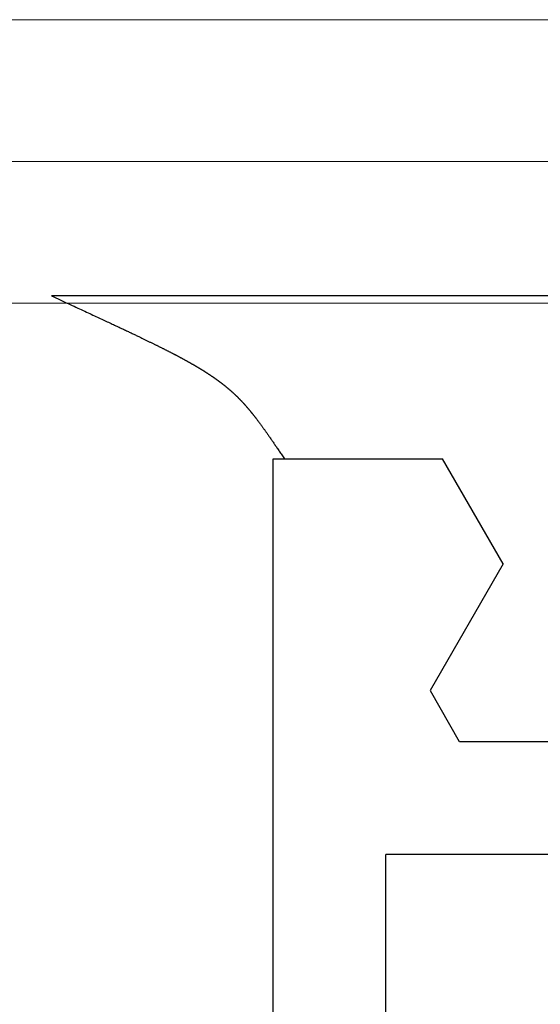
# Model space of a CAD drawing. Extents: x 0 to 138, y -1 to 81.
# Drawn here: x 37 to 37, y 23 to 23 of the extents above; entities that cross this region are included whole.
import ezdxf

# ---------------------------------------------------------------- set-up
doc = ezdxf.new("R2010")
doc.units = 0
doc.header["$MEASUREMENT"] = 0
doc.layers.get('0').update_dxf_attribs({"linetype": 'CONTINUOUS'})
doc.layers.add('GLASS', color=121, linetype='CONTINUOUS', lineweight=9)
doc.layers.add('OBJECT DETAIL', color=254, linetype='CONTINUOUS', lineweight=25)

# ---------------------------------------------------------------- blocks, each defined once
blk = doc.blocks.new('GLSTOP')
for p, q in [((-0.42111, -0.12513), (-0.77053, -0.12513)), ((-0.77053, -0.12513), (-0.76955, -0.12558)), ((-0.76955, -0.12558), (-0.76858, -0.12602)), ((-0.76858, -0.12602), (-0.76764, -0.12646)), ((-0.76764, -0.12646), (-0.7667, -0.12689)), ((-0.7667, -0.12689), (-0.76578, -0.12731)), ((-0.76578, -0.12731), (-0.76488, -0.12773)), ((-0.76488, -0.12773), (-0.76398, -0.12814)), ((-0.76398, -0.12814), (-0.76311, -0.12854)), ((-0.76311, -0.12854), (-0.76224, -0.12894)), ((-0.76224, -0.12894), (-0.7614, -0.12933)), ((-0.7614, -0.12933), (-0.76056, -0.12971)), ((-0.76056, -0.12971), (-0.75974, -0.13009)), ((-0.75974, -0.13009), (-0.75893, -0.13046)), ((-0.75893, -0.13046), (-0.75813, -0.13083)), ((-0.75813, -0.13083), (-0.75735, -0.13119)), ((-0.75735, -0.13119), (-0.75658, -0.13155)), ((-0.75658, -0.13155), (-0.75582, -0.1319)), ((-0.75582, -0.1319), (-0.75508, -0.13224)), ((-0.75508, -0.13224), (-0.75435, -0.13258)), ((-0.75435, -0.13258), (-0.75363, -0.13291)), ((-0.75363, -0.13291), (-0.75292, -0.13324)), ((-0.75292, -0.13324), (-0.75222, -0.13356)), ((-0.75222, -0.13356), (-0.75154, -0.13388)), ((-0.75154, -0.13388), (-0.75087, -0.13419)), ((-0.75087, -0.13419), (-0.75021, -0.1345)), ((-0.75021, -0.1345), (-0.74956, -0.1348)), ((-0.74956, -0.1348), (-0.74892, -0.1351)), ((-0.74892, -0.1351), (-0.74829, -0.13539)), ((-0.74829, -0.13539), (-0.74767, -0.13568)), ((-0.74767, -0.13568), (-0.74707, -0.13596)), ((-0.74707, -0.13596), (-0.74647, -0.13624)), ((-0.74647, -0.13624), (-0.74588, -0.13651)), ((-0.74588, -0.13651), (-0.74531, -0.13678)), ((-0.74531, -0.13678), (-0.74474, -0.13704)), ((-0.74474, -0.13704), (-0.74418, -0.1373)), ((-0.74418, -0.1373), (-0.74364, -0.13756)), ((-0.74364, -0.13756), (-0.7431, -0.13781)), ((-0.7431, -0.13781), (-0.74257, -0.13806)), ((-0.74257, -0.13806), (-0.74205, -0.1383)), ((-0.74205, -0.1383), (-0.74154, -0.13854)), ((-0.74154, -0.13854), (-0.74104, -0.13877)), ((-0.74104, -0.13877), (-0.74055, -0.139)), ((-0.74055, -0.139), (-0.74007, -0.13923)), ((-0.74007, -0.13923), (-0.73959, -0.13946)), ((-0.73959, -0.13946), (-0.73912, -0.13968)), ((-0.73912, -0.13968), (-0.73867, -0.13989)), ((-0.73867, -0.13989), (-0.73821, -0.1401)), ((-0.73821, -0.1401), (-0.73777, -0.14031)), ((-0.73777, -0.14031), (-0.73733, -0.14052)), ((-0.73733, -0.14052), (-0.73691, -0.14072)), ((-0.73691, -0.14072), (-0.73648, -0.14092)), ((-0.73648, -0.14092), (-0.73607, -0.14112)), ((-0.73607, -0.14112), (-0.73566, -0.14131)), ((-0.73566, -0.14131), (-0.73526, -0.1415)), ((-0.73526, -0.1415), (-0.73487, -0.14169)), ((-0.73487, -0.14169), (-0.73448, -0.14188)), ((-0.73448, -0.14188), (-0.7341, -0.14206)), ((-0.7341, -0.14206), (-0.73372, -0.14224)), ((-0.73372, -0.14224), (-0.73335, -0.14241)), ((-0.73335, -0.14241), (-0.73299, -0.14259)), ((-0.73299, -0.14259), (-0.73263, -0.14276)), ((-0.73263, -0.14276), (-0.73227, -0.14293)), ((-0.73227, -0.14293), (-0.73193, -0.14309)), ((-0.73193, -0.14309), (-0.73158, -0.14326)), ((-0.73158, -0.14326), (-0.73125, -0.14342)), ((-0.73125, -0.14342), (-0.73091, -0.14358)), ((-0.73091, -0.14358), (-0.73058, -0.14374)), ((-0.73058, -0.14374), (-0.73026, -0.1439)), ((-0.73026, -0.1439), (-0.72994, -0.14405)), ((-0.72994, -0.14405), (-0.72962, -0.1442)), ((-0.72962, -0.1442), (-0.72931, -0.14435)), ((-0.72931, -0.14435), (-0.729, -0.1445)), ((-0.729, -0.1445), (-0.7287, -0.14465)), ((-0.7287, -0.14465), (-0.7284, -0.1448)), ((-0.7284, -0.1448), (-0.7281, -0.14494)), ((-0.7281, -0.14494), (-0.72781, -0.14508)), ((-0.72781, -0.14508), (-0.72752, -0.14523)), ((-0.72752, -0.14523), (-0.72723, -0.14537)), ((-0.72723, -0.14537), (-0.72694, -0.14551)), ((-0.72694, -0.14551), (-0.72666, -0.14565)), ((-0.72666, -0.14565), (-0.72638, -0.14578)), ((-0.72638, -0.14578), (-0.7261, -0.14592)), ((-0.7261, -0.14592), (-0.72582, -0.14605)), ((-0.72582, -0.14605), (-0.72555, -0.14619)), ((-0.72555, -0.14619), (-0.72528, -0.14632)), ((-0.72528, -0.14632), (-0.72501, -0.14646)), ((-0.72501, -0.14646), (-0.72474, -0.14659)), ((-0.72474, -0.14659), (-0.72448, -0.14672)), ((-0.72448, -0.14672), (-0.72421, -0.14685)), ((-0.72421, -0.14685), (-0.72395, -0.14698)), ((-0.72395, -0.14698), (-0.7237, -0.1471)), ((-0.7237, -0.1471), (-0.72344, -0.14723)), ((-0.72344, -0.14723), (-0.72319, -0.14736)), ((-0.72319, -0.14736), (-0.72293, -0.14748)), ((-0.72293, -0.14748), (-0.72268, -0.14761)), ((-0.72268, -0.14761), (-0.72243, -0.14773)), ((-0.72243, -0.14773), (-0.72219, -0.14785)), ((-0.72219, -0.14785), (-0.72194, -0.14797)), ((-0.72194, -0.14797), (-0.7217, -0.1481)), ((-0.7217, -0.1481), (-0.72146, -0.14822)), ((-0.72146, -0.14822), (-0.72122, -0.14834)), ((-0.72122, -0.14834), (-0.72099, -0.14845)), ((-0.72099, -0.14845), (-0.72075, -0.14857)), ((-0.72075, -0.14857), (-0.72052, -0.14869)), ((-0.72052, -0.14869), (-0.72029, -0.14881)), ((-0.72029, -0.14881), (-0.72006, -0.14892)), ((-0.72006, -0.14892), (-0.71983, -0.14904)), ((-0.71983, -0.14904), (-0.71961, -0.14915)), ((-0.71961, -0.14915), (-0.71938, -0.14926)), ((-0.71938, -0.14926), (-0.71916, -0.14938)), ((-0.71916, -0.14938), (-0.71894, -0.14949)), ((-0.71894, -0.14949), (-0.71872, -0.1496)), ((-0.71872, -0.1496), (-0.71851, -0.14971)), ((-0.71851, -0.14971), (-0.71829, -0.14982)), ((-0.71829, -0.14982), (-0.71808, -0.14993)), ((-0.71808, -0.14993), (-0.71786, -0.15004)), ((-0.71786, -0.15004), (-0.71765, -0.15015)), ((-0.71765, -0.15015), (-0.71744, -0.15025)), ((-0.71744, -0.15025), (-0.71724, -0.15036)), ((-0.71724, -0.15036), (-0.71703, -0.15047)), ((-0.71703, -0.15047), (-0.71683, -0.15057)), ((-0.71683, -0.15057), (-0.71662, -0.15068)), ((-0.71662, -0.15068), (-0.71642, -0.15078)), ((-0.71642, -0.15078), (-0.71622, -0.15089)), ((-0.71622, -0.15089), (-0.71602, -0.15099)), ((-0.71602, -0.15099), (-0.71582, -0.1511)), ((-0.71582, -0.1511), (-0.71563, -0.1512)), ((-0.71563, -0.1512), (-0.71543, -0.1513)), ((-0.71543, -0.1513), (-0.71524, -0.1514)), ((-0.71524, -0.1514), (-0.71505, -0.1515)), ((-0.71505, -0.1515), (-0.71486, -0.1516)), ((-0.71486, -0.1516), (-0.71467, -0.1517)), ((-0.71467, -0.1517), (-0.71448, -0.1518)), ((-0.71448, -0.1518), (-0.71429, -0.1519)), ((-0.71429, -0.1519), (-0.71411, -0.152)), ((-0.71411, -0.152), (-0.71392, -0.1521)), ((-0.71392, -0.1521), (-0.71374, -0.1522)), ((-0.71374, -0.1522), (-0.71355, -0.1523)), ((-0.71355, -0.1523), (-0.71337, -0.15239)), ((-0.71337, -0.15239), (-0.71319, -0.15249)), ((-0.71319, -0.15249), (-0.71301, -0.15259)), ((-0.71301, -0.15259), (-0.71283, -0.15268)), ((-0.71283, -0.15268), (-0.71266, -0.15278)), ((-0.71266, -0.15278), (-0.71248, -0.15288)), ((-0.71248, -0.15288), (-0.7123, -0.15297)), ((-0.7123, -0.15297), (-0.71213, -0.15307)), ((-0.71213, -0.15307), (-0.71195, -0.15316)), ((-0.71195, -0.15316), (-0.71178, -0.15326)), ((-0.71178, -0.15326), (-0.71161, -0.15335)), ((-0.71161, -0.15335), (-0.71144, -0.15344)), ((-0.71144, -0.15344), (-0.71127, -0.15354)), ((-0.71127, -0.15354), (-0.7111, -0.15363)), ((-0.7111, -0.15363), (-0.71093, -0.15372)), ((-0.71093, -0.15372), (-0.71076, -0.15382)), ((-0.71076, -0.15382), (-0.71059, -0.15391)), ((-0.71059, -0.15391), (-0.71043, -0.154)), ((-0.71043, -0.154), (-0.71026, -0.1541)), ((-0.71026, -0.1541), (-0.71009, -0.15419)), ((-0.71009, -0.15419), (-0.70993, -0.15428)), ((-0.70993, -0.15428), (-0.70977, -0.15437)), ((-0.70977, -0.15437), (-0.7096, -0.15446)), ((-0.7096, -0.15446), (-0.70944, -0.15456)), ((-0.70944, -0.15456), (-0.70928, -0.15465)), ((-0.70928, -0.15465), (-0.70912, -0.15474)), ((-0.70912, -0.15474), (-0.70895, -0.15483)), ((-0.70895, -0.15483), (-0.70879, -0.15492)), ((-0.70879, -0.15492), (-0.70863, -0.15501)), ((-0.70863, -0.15501), (-0.70847, -0.1551)), ((-0.70847, -0.1551), (-0.70832, -0.15519)), ((-0.70832, -0.15519), (-0.70816, -0.15528)), ((-0.70816, -0.15528), (-0.708, -0.15537)), ((-0.708, -0.15537), (-0.70784, -0.15547)), ((-0.70784, -0.15547), (-0.70769, -0.15556)), ((-0.70769, -0.15556), (-0.70753, -0.15565)), ((-0.70753, -0.15565), (-0.70738, -0.15574)), ((-0.70738, -0.15574), (-0.70722, -0.15583)), ((-0.70722, -0.15583), (-0.70707, -0.15592)), ((-0.70707, -0.15592), (-0.70691, -0.15601)), ((-0.70691, -0.15601), (-0.70676, -0.1561)), ((-0.70676, -0.1561), (-0.70661, -0.15618)), ((-0.70661, -0.15618), (-0.70646, -0.15627)), ((-0.70646, -0.15627), (-0.7063, -0.15636)), ((-0.7063, -0.15636), (-0.70615, -0.15645)), ((-0.70615, -0.15645), (-0.706, -0.15654)), ((-0.706, -0.15654), (-0.70585, -0.15663)), ((-0.70585, -0.15663), (-0.7057, -0.15672)), ((-0.7057, -0.15672), (-0.70555, -0.15681)), ((-0.70555, -0.15681), (-0.70541, -0.1569)), ((-0.70541, -0.1569), (-0.70526, -0.15699)), ((-0.70526, -0.15699), (-0.70511, -0.15707)), ((-0.70511, -0.15707), (-0.70497, -0.15716)), ((-0.70497, -0.15716), (-0.70482, -0.15725)), ((-0.70482, -0.15725), (-0.70467, -0.15734)), ((-0.70467, -0.15734), (-0.70453, -0.15743)), ((-0.70453, -0.15743), (-0.70438, -0.15752)), ((-0.70438, -0.15752), (-0.70424, -0.1576)), ((-0.70424, -0.1576), (-0.7041, -0.15769)), ((-0.7041, -0.15769), (-0.70395, -0.15778)), ((-0.70395, -0.15778), (-0.70381, -0.15787)), ((-0.70381, -0.15787), (-0.70367, -0.15796)), ((-0.70367, -0.15796), (-0.70353, -0.15804)), ((-0.70353, -0.15804), (-0.70339, -0.15813)), ((-0.70339, -0.15813), (-0.70325, -0.15822)), ((-0.70325, -0.15822), (-0.70311, -0.15831)), ((-0.70311, -0.15831), (-0.70297, -0.15839)), ((-0.70297, -0.15839), (-0.70283, -0.15848)), ((-0.70283, -0.15848), (-0.70269, -0.15857)), ((-0.70269, -0.15857), (-0.70255, -0.15866)), ((-0.70255, -0.15866), (-0.70241, -0.15874)), ((-0.70241, -0.15874), (-0.70228, -0.15883)), ((-0.70228, -0.15883), (-0.70214, -0.15892)), ((-0.70214, -0.15892), (-0.702, -0.159)), ((-0.702, -0.159), (-0.70187, -0.15909)), ((-0.70187, -0.15909), (-0.70173, -0.15918)), ((-0.70173, -0.15918), (-0.7016, -0.15926)), ((-0.7016, -0.15926), (-0.70146, -0.15935)), ((-0.70146, -0.15935), (-0.70133, -0.15944)), ((-0.70133, -0.15944), (-0.7012, -0.15953)), ((-0.7012, -0.15953), (-0.70107, -0.15961)), ((-0.70107, -0.15961), (-0.70093, -0.1597)), ((-0.70093, -0.1597), (-0.7008, -0.15979)), ((-0.7008, -0.15979), (-0.70067, -0.15987)), ((-0.70067, -0.15987), (-0.70054, -0.15996)), ((-0.70054, -0.15996), (-0.70041, -0.16004)), ((-0.70041, -0.16004), (-0.70028, -0.16013)), ((-0.70028, -0.16013), (-0.70015, -0.16022)), ((-0.70015, -0.16022), (-0.70002, -0.1603)), ((-0.70002, -0.1603), (-0.69989, -0.16039)), ((-0.69989, -0.16039), (-0.69976, -0.16048)), ((-0.69976, -0.16048), (-0.69963, -0.16056)), ((-0.69963, -0.16056), (-0.69951, -0.16065)), ((-0.69951, -0.16065), (-0.69938, -0.16074)), ((-0.69938, -0.16074), (-0.69925, -0.16082)), ((-0.69925, -0.16082), (-0.69913, -0.16091)), ((-0.69913, -0.16091), (-0.699, -0.161)), ((-0.699, -0.161), (-0.69888, -0.16108)), ((-0.69888, -0.16108), (-0.69875, -0.16117)), ((-0.69875, -0.16117), (-0.69863, -0.16125)), ((-0.69863, -0.16125), (-0.6985, -0.16134)), ((-0.6985, -0.16134), (-0.69838, -0.16143)), ((-0.69838, -0.16143), (-0.69826, -0.16151)), ((-0.69826, -0.16151), (-0.69813, -0.1616)), ((-0.69813, -0.1616), (-0.69801, -0.16168)), ((-0.69801, -0.16168), (-0.69789, -0.16177)), ((-0.69789, -0.16177), (-0.69777, -0.16186)), ((-0.69777, -0.16186), (-0.69765, -0.16194)), ((-0.69765, -0.16194), (-0.69753, -0.16203)), ((-0.69753, -0.16203), (-0.69741, -0.16212)), ((-0.69741, -0.16212), (-0.69729, -0.1622)), ((-0.69729, -0.1622), (-0.69717, -0.16229)), ((-0.69717, -0.16229), (-0.69705, -0.16237)), ((-0.69705, -0.16237), (-0.69693, -0.16246)), ((-0.69693, -0.16246), (-0.69681, -0.16255)), ((-0.69681, -0.16255), (-0.69669, -0.16263)), ((-0.69669, -0.16263), (-0.69657, -0.16272)), ((-0.69657, -0.16272), (-0.69646, -0.16281)), ((-0.69646, -0.16281), (-0.69634, -0.16289)), ((-0.69634, -0.16289), (-0.69622, -0.16298)), ((-0.69622, -0.16298), (-0.69611, -0.16307)), ((-0.69611, -0.16307), (-0.69599, -0.16315)), ((-0.69599, -0.16315), (-0.69588, -0.16324)), ((-0.69588, -0.16324), (-0.69576, -0.16332)), ((-0.69576, -0.16332), (-0.69565, -0.16341)), ((-0.69565, -0.16341), (-0.69553, -0.1635)), ((-0.69553, -0.1635), (-0.69542, -0.16358)), ((-0.69542, -0.16358), (-0.6953, -0.16367)), ((-0.6953, -0.16367), (-0.69519, -0.16376)), ((-0.69519, -0.16376), (-0.69508, -0.16384)), ((-0.69508, -0.16384), (-0.69496, -0.16393)), ((-0.69496, -0.16393), (-0.69485, -0.16402)), ((-0.69485, -0.16402), (-0.69474, -0.1641)), ((-0.69474, -0.1641), (-0.69463, -0.16419)), ((-0.69463, -0.16419), (-0.69452, -0.16428)), ((-0.69452, -0.16428), (-0.69441, -0.16437)), ((-0.69441, -0.16437), (-0.6943, -0.16445)), ((-0.6943, -0.16445), (-0.69419, -0.16454)), ((-0.69419, -0.16454), (-0.69408, -0.16463)), ((-0.69408, -0.16463), (-0.69397, -0.16471)), ((-0.69397, -0.16471), (-0.69386, -0.1648)), ((-0.69386, -0.1648), (-0.69375, -0.16489)), ((-0.69375, -0.16489), (-0.69364, -0.16498)), ((-0.69364, -0.16498), (-0.69353, -0.16506)), ((-0.69353, -0.16506), (-0.69342, -0.16515)), ((-0.69342, -0.16515), (-0.69331, -0.16524)), ((-0.69331, -0.16524), (-0.69321, -0.16533)), ((-0.69321, -0.16533), (-0.6931, -0.16541)), ((-0.6931, -0.16541), (-0.69299, -0.1655)), ((-0.69299, -0.1655), (-0.69289, -0.16559)), ((-0.69289, -0.16559), (-0.69278, -0.16568)), ((-0.69278, -0.16568), (-0.69267, -0.16576)), ((-0.69267, -0.16576), (-0.69257, -0.16585)), ((-0.69257, -0.16585), (-0.69246, -0.16594)), ((-0.69246, -0.16594), (-0.69236, -0.16603)), ((-0.69236, -0.16603), (-0.69225, -0.16612)), ((-0.69225, -0.16612), (-0.69215, -0.16621)), ((-0.69215, -0.16621), (-0.69204, -0.16629)), ((-0.69204, -0.16629), (-0.69194, -0.16638)), ((-0.69194, -0.16638), (-0.69184, -0.16647)), ((-0.69184, -0.16647), (-0.69173, -0.16656)), ((-0.69173, -0.16656), (-0.69163, -0.16665)), ((-0.69163, -0.16665), (-0.69153, -0.16674)), ((-0.69153, -0.16674), (-0.69142, -0.16683)), ((-0.69142, -0.16683), (-0.69132, -0.16692)), ((-0.69132, -0.16692), (-0.69122, -0.16701)), ((-0.69122, -0.16701), (-0.69112, -0.16709)), ((-0.69112, -0.16709), (-0.69102, -0.16718)), ((-0.69102, -0.16718), (-0.69092, -0.16727)), ((-0.69092, -0.16727), (-0.69081, -0.16736)), ((-0.69081, -0.16736), (-0.69071, -0.16745)), ((-0.69071, -0.16745), (-0.69061, -0.16754)), ((-0.69061, -0.16754), (-0.69051, -0.16763)), ((-0.69051, -0.16763), (-0.69041, -0.16772)), ((-0.69041, -0.16772), (-0.69031, -0.16781)), ((-0.69031, -0.16781), (-0.69021, -0.1679)), ((-0.69021, -0.1679), (-0.69011, -0.16799)), ((-0.69011, -0.16799), (-0.69001, -0.16808)), ((-0.69001, -0.16808), (-0.68992, -0.16817)), ((-0.68992, -0.16817), (-0.68982, -0.16827)), ((-0.68982, -0.16827), (-0.68972, -0.16836)), ((-0.68972, -0.16836), (-0.68962, -0.16845)), ((-0.68962, -0.16845), (-0.68952, -0.16854)), ((-0.68952, -0.16854), (-0.68942, -0.16863)), ((-0.68942, -0.16863), (-0.68933, -0.16872)), ((-0.68933, -0.16872), (-0.68923, -0.16881)), ((-0.68923, -0.16881), (-0.68913, -0.1689)), ((-0.68913, -0.1689), (-0.68904, -0.169)), ((-0.68904, -0.169), (-0.68894, -0.16909)), ((-0.68894, -0.16909), (-0.68884, -0.16918)), ((-0.68884, -0.16918), (-0.68874, -0.16927)), ((-0.68874, -0.16927), (-0.68865, -0.16937)), ((-0.68865, -0.16937), (-0.68855, -0.16946)), ((-0.68855, -0.16946), (-0.68846, -0.16955)), ((-0.68846, -0.16955), (-0.68836, -0.16965)), ((-0.68836, -0.16965), (-0.68826, -0.16974)), ((-0.68826, -0.16974), (-0.68817, -0.16983)), ((-0.68817, -0.16983), (-0.68807, -0.16993)), ((-0.68807, -0.16993), (-0.68798, -0.17002)), ((-0.68798, -0.17002), (-0.68788, -0.17012)), ((-0.68788, -0.17012), (-0.68779, -0.17021)), ((-0.68779, -0.17021), (-0.68769, -0.17031)), ((-0.68769, -0.17031), (-0.68759, -0.1704)), ((-0.68759, -0.1704), (-0.6875, -0.1705)), ((-0.6875, -0.1705), (-0.6874, -0.1706)), ((-0.6874, -0.1706), (-0.68731, -0.17069)), ((-0.68731, -0.17069), (-0.68721, -0.17079)), ((-0.68721, -0.17079), (-0.68712, -0.17089)), ((-0.68712, -0.17089), (-0.68702, -0.17099)), ((-0.68702, -0.17099), (-0.68693, -0.17109)), ((-0.68693, -0.17109), (-0.68683, -0.17119)), ((-0.68683, -0.17119), (-0.68674, -0.17128)), ((-0.68674, -0.17128), (-0.68664, -0.17138)), ((-0.68664, -0.17138), (-0.68654, -0.17149)), ((-0.68654, -0.17149), (-0.68645, -0.17159)), ((-0.68645, -0.17159), (-0.68635, -0.17169)), ((-0.68635, -0.17169), (-0.68626, -0.17179)), ((-0.68626, -0.17179), (-0.68616, -0.17189)), ((-0.68616, -0.17189), (-0.68606, -0.17199)), ((-0.68606, -0.17199), (-0.68597, -0.1721)), ((-0.68597, -0.1721), (-0.68587, -0.1722)), ((-0.68587, -0.1722), (-0.68578, -0.17231)), ((-0.68578, -0.17231), (-0.68568, -0.17241)), ((-0.68568, -0.17241), (-0.68558, -0.17252)), ((-0.68558, -0.17252), (-0.68548, -0.17262)), ((-0.68548, -0.17262), (-0.68539, -0.17273)), ((-0.68539, -0.17273), (-0.68529, -0.17284)), ((-0.68529, -0.17284), (-0.68519, -0.17295)), ((-0.68519, -0.17295), (-0.6851, -0.17305)), ((-0.6851, -0.17305), (-0.685, -0.17316)), ((-0.685, -0.17316), (-0.6849, -0.17327)), ((-0.6849, -0.17327), (-0.6848, -0.17338)), ((-0.6848, -0.17338), (-0.6847, -0.17349)), ((-0.6847, -0.17349), (-0.6846, -0.17361)), ((-0.6846, -0.17361), (-0.6845, -0.17372)), ((-0.6845, -0.17372), (-0.68441, -0.17383)), ((-0.68441, -0.17383), (-0.68431, -0.17395)), ((-0.68431, -0.17395), (-0.68421, -0.17406)), ((-0.68421, -0.17406), (-0.68411, -0.17418)), ((-0.68411, -0.17418), (-0.684, -0.17429)), ((-0.684, -0.17429), (-0.6839, -0.17441)), ((-0.6839, -0.17441), (-0.6838, -0.17453)), ((-0.6838, -0.17453), (-0.6837, -0.17465)), ((-0.6837, -0.17465), (-0.6836, -0.17477)), ((-0.6836, -0.17477), (-0.6835, -0.17489)), ((-0.6835, -0.17489), (-0.6834, -0.17501)), ((-0.6834, -0.17501), (-0.68329, -0.17513)), ((-0.68329, -0.17513), (-0.68319, -0.17525)), ((-0.68319, -0.17525), (-0.68309, -0.17537)), ((-0.68309, -0.17537), (-0.68298, -0.1755)), ((-0.68298, -0.1755), (-0.68288, -0.17562)), ((-0.68288, -0.17562), (-0.68277, -0.17575)), ((-0.68277, -0.17575), (-0.68267, -0.17588)), ((-0.68267, -0.17588), (-0.68256, -0.176)), ((-0.68256, -0.176), (-0.68246, -0.17613)), ((-0.68246, -0.17613), (-0.68235, -0.17626)), ((-0.68235, -0.17626), (-0.68224, -0.17639)), ((-0.68224, -0.17639), (-0.68213, -0.17652)), ((-0.68213, -0.17652), (-0.68203, -0.17666)), ((-0.68203, -0.17666), (-0.68192, -0.17679)), ((-0.68192, -0.17679), (-0.68181, -0.17692)), ((-0.68181, -0.17692), (-0.6817, -0.17706)), ((-0.6817, -0.17706), (-0.68159, -0.17719)), ((-0.68159, -0.17719), (-0.68148, -0.17733)), ((-0.68148, -0.17733), (-0.68137, -0.17747)), ((-0.68137, -0.17747), (-0.68126, -0.17761)), ((-0.68126, -0.17761), (-0.68115, -0.17775)), ((-0.68115, -0.17775), (-0.68103, -0.17789)), ((-0.68103, -0.17789), (-0.68092, -0.17804)), ((-0.68092, -0.17804), (-0.6808, -0.17818)), ((-0.6808, -0.17818), (-0.68069, -0.17833)), ((-0.68069, -0.17833), (-0.68057, -0.17848)), ((-0.68057, -0.17848), (-0.68045, -0.17863)), ((-0.68045, -0.17863), (-0.68034, -0.17878)), ((-0.68034, -0.17878), (-0.68022, -0.17893)), ((-0.68022, -0.17893), (-0.6801, -0.17909)), ((-0.6801, -0.17909), (-0.67997, -0.17924)), ((-0.67997, -0.17924), (-0.67985, -0.1794)), ((-0.67985, -0.1794), (-0.67973, -0.17957)), ((-0.67973, -0.17957), (-0.6796, -0.17973)), ((-0.6796, -0.17973), (-0.67947, -0.1799)), ((-0.67947, -0.1799), (-0.67935, -0.18007)), ((-0.67935, -0.18007), (-0.67922, -0.18024)), ((-0.67922, -0.18024), (-0.67908, -0.18041)), ((-0.67908, -0.18041), (-0.67895, -0.18059)), ((-0.67895, -0.18059), (-0.67882, -0.18076)), ((-0.67882, -0.18076), (-0.67868, -0.18095)), ((-0.67868, -0.18095), (-0.67854, -0.18113)), ((-0.67854, -0.18113), (-0.6784, -0.18132)), ((-0.6784, -0.18132), (-0.67826, -0.18151)), ((-0.67826, -0.18151), (-0.67812, -0.1817)), ((-0.67812, -0.1817), (-0.67798, -0.1819)), ((-0.67798, -0.1819), (-0.67783, -0.1821)), ((-0.67783, -0.1821), (-0.67768, -0.1823)), ((-0.67768, -0.1823), (-0.67753, -0.1825)), ((-0.67753, -0.1825), (-0.67738, -0.18271)), ((-0.67738, -0.18271), (-0.67722, -0.18293)), ((-0.67722, -0.18293), (-0.67707, -0.18314)), ((-0.67707, -0.18314), (-0.67691, -0.18336)), ((-0.67691, -0.18336), (-0.67675, -0.18358)), ((-0.67675, -0.18358), (-0.67658, -0.18381)), ((-0.67658, -0.18381), (-0.67642, -0.18404)), ((-0.67642, -0.18404), (-0.67625, -0.18428)), ((-0.67625, -0.18428), (-0.67608, -0.18451)), ((-0.67608, -0.18451), (-0.67591, -0.18476)), ((-0.67591, -0.18476), (-0.67573, -0.185)), ((-0.67573, -0.185), (-0.67555, -0.18525)), ((-0.67555, -0.18525), (-0.67537, -0.18551)), ((-0.67537, -0.18551), (-0.67519, -0.18577)), ((-0.67519, -0.18577), (-0.67501, -0.18603)), ((-0.67501, -0.18603), (-0.67482, -0.1863)), ((-0.67482, -0.1863), (-0.67463, -0.18657)), ((-0.67463, -0.18657), (-0.67443, -0.18685)), ((-0.67443, -0.18685), (-0.67424, -0.18713)), ((-0.67424, -0.18713), (-0.67404, -0.18742)), ((-0.67404, -0.18742), (-0.67383, -0.18771)), ((-0.67383, -0.18771), (-0.67363, -0.188)), ((-0.67363, -0.188), (-0.67342, -0.18831)), ((-0.67342, -0.18831), (-0.67321, -0.18861)), ((-0.67321, -0.18861), (-0.67299, -0.18892)), ((-0.67299, -0.18892), (-0.67277, -0.18924)), ((-0.67277, -0.18924), (-0.67255, -0.18956)), ((-0.67255, -0.18956), (-0.67233, -0.18989)), ((-0.67233, -0.18989), (-0.6721, -0.19022)), ((-0.6721, -0.19022), (-0.67187, -0.19056)), ((-0.67187, -0.19056), (-0.67163, -0.1909)), ((-0.67163, -0.1909), (-0.6714, -0.19125)), ((-0.6714, -0.19125), (-0.67115, -0.1916)), ((-0.67115, -0.1916), (-0.67091, -0.19196)), ((-0.67091, -0.19196), (-0.67066, -0.19233)), ((-0.67066, -0.19233), (-0.67041, -0.1927)), ((-0.67041, -0.1927), (-0.67015, -0.19308)), ((-0.67015, -0.19308), (-0.66989, -0.19346)), ((-0.66989, -0.19346), (-0.66963, -0.19385)), ((-0.66963, -0.19385), (-0.66936, -0.19425)), ((-0.66936, -0.19425), (-0.66909, -0.19465)), ((-0.66909, -0.19465), (-0.66882, -0.19506)), ((-0.66882, -0.19506), (-0.66854, -0.19547)), ((-0.66854, -0.19547), (-0.66825, -0.19589)), ((-0.66825, -0.19589), (-0.66797, -0.19632)), ((-0.67238, -0.77852), (-0.67238, -0.19717)), ((-0.67238, -0.19717), (-0.61538, -0.19717)), ((-0.66797, -0.19632), (-0.66768, -0.19675)), ((-0.66768, -0.19675), (-0.66738, -0.1972)), ((-0.66738, -0.1972), (-0.59737, -0.1972)), ((-0.57052, -0.24372), (-0.59738, -0.1972)), ((-0.57052, -0.24372), (-0.60286, -0.29976)), ((-0.60286, -0.29976), (-0.58988, -0.32227)), ((-0.58987, -0.32227), (-0.40208, -0.32227)), ((-0.62238, -0.72849), (-0.62238, -0.37228)), ((-0.41488, -0.37228), (-0.62238, -0.37228))]:
    blk.add_line(p, q)

msp = doc.modelspace()

# ---------------------------------------------------------------- linework, layer by layer
at = {"layer": 'GLASS'}
for p, q in [((23.39871, 23.46543), (37.59821, 23.46543)), ((23.39871, 23.4027), (37.59821, 23.4027)), ((23.39457, 23.33996), (37.60919, 23.33996))]:
    msp.add_line(p, q, dxfattribs=at)

# ---------------------------------------------------------------- block references
at = {"layer": 'OBJECT DETAIL', "extrusion": (0, 0, -1), "xscale": -1, "zscale": -1}
msp.add_blockref('GLSTOP', (-38.01556, 23.46828), dxfattribs=at)

doc.saveas('drawing.dxf')
